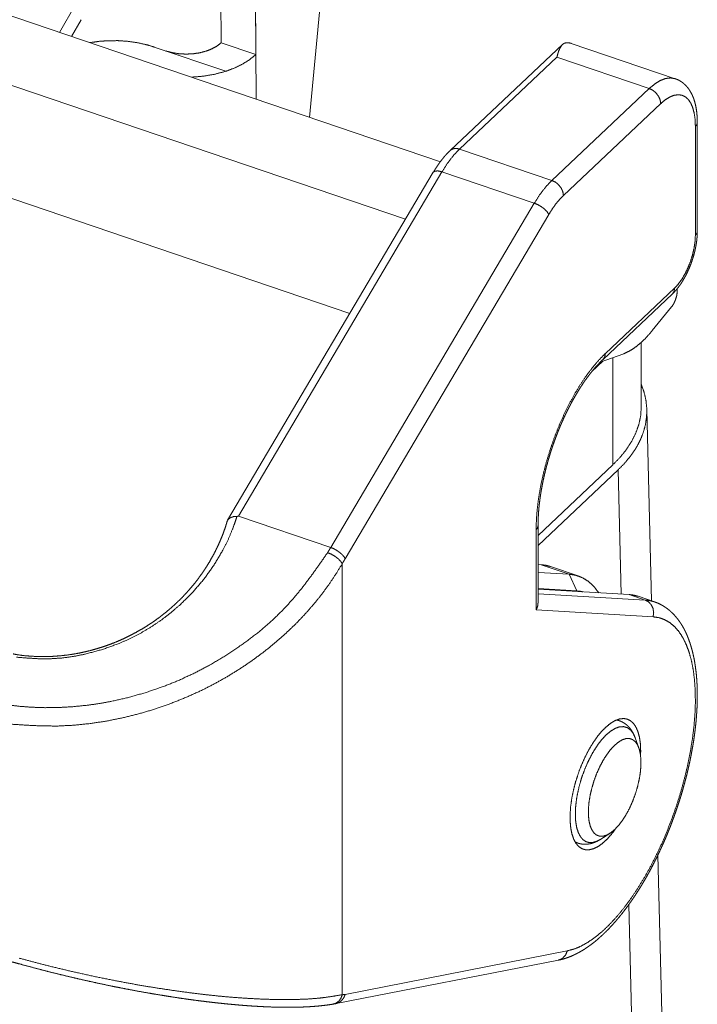
# Paper-space layout 'SHEET-001' of a CAD drawing. Units: millimetres. Extents: x 0 to 297, y 0 to 210.
# Drawn here: x 50 to 63, y 49 to 67 of the extents above; entities that cross this region are included whole.
import ezdxf

# ---------------------------------------------------------------- set-up
doc = ezdxf.new("R2010")
doc.units = ezdxf.units.MM
doc.layers.add('1', color=7, linetype='Continuous')

psp = doc.layouts.new('SHEET-001')

# ---------------------------------------------------------------- linework, layer by layer
at = {"layer": '1', "color": 18, "linetype": 'Continuous', "lineweight": 13}
for p, q in [((58.15, 64.772), (35.432, 72.483)), ((57.504, 63.705), (34.429, 71.537)), ((55.722, 65.596), (56.23, 71.019)), ((56.469, 61.956), (34.429, 69.437)), ((54.062, 69.429), (54.079, 66.982)), ((54.705, 69.21), (54.728, 65.934)), ((54.705, 69.21), (54.722, 66.763)), ((51.073, 67.174), (51.367, 67.676)), ((51.478, 67.409), (51.296, 67.098)), ((54.079, 66.982), (54.722, 66.763)), ((60.424, 66.953), (58.335, 64.983)), ((62.512, 66.314), (60.582, 66.969)), ((54.164, 66.451), (52.836, 66.902)), ((58.506, 65.007), (60.315, 66.712)), ((60.315, 66.712), (62.03, 66.13)), ((54.164, 66.451), (54.164, 66.451)), ((62.03, 66.13), (60.221, 64.425)), ((60.436, 64.146), (62.244, 65.851)), ((62.923, 63.479), (62.923, 65.5)), ((62.887, 65.427), (62.887, 63.407)), ((58.506, 65.007), (60.221, 64.425)), ((58.019, 64.576), (54.198, 58.118)), ((54.398, 58.191), (58.18, 64.584)), ((58.18, 64.584), (59.895, 64.002)), ((59.895, 64.002), (56.113, 57.609)), ((56.382, 57.401), (60.164, 63.794)), ((62.501, 62.424), (61.215, 61.212)), ((62.55, 62.405), (62.549, 62.414)), ((61.172, 61.102), (62.458, 62.315)), ((62.086, 61.635), (62.445, 62.075)), ((61.882, 60.221), (61.882, 61.417)), ((60.965, 60.877), (61.167, 61.067)), ((61.119, 61.05), (61.555, 61.207)), ((61.354, 59.144), (61.354, 61.135)), ((62.073, 56.618), (61.985, 60.17)), ((59.964, 57.833), (61.354, 59.144)), ((61.451, 59.05), (59.964, 57.648)), ((61.508, 56.743), (61.451, 59.05)), ((56.113, 57.609), (54.398, 58.191)), ((59.964, 56.581), (59.964, 58.01)), ((59.929, 57.937), (59.929, 56.449)), ((56.327, 49.303), (56.327, 57.307)), ((59.964, 57.291), (60.025, 57.288)), ((60.54, 57.113), (60.025, 57.288)), ((60.711, 57.08), (60.196, 57.255)), ((60.54, 57.113), (59.964, 57.147)), ((60.54, 57.113), (60.686, 56.801)), ((60.686, 56.801), (59.964, 56.844)), ((59.964, 56.834), (61.655, 56.735)), ((61.955, 56.633), (59.964, 56.75)), ((61.955, 56.633), (61.655, 56.735)), ((62.125, 56.6), (61.825, 56.702)), ((59.929, 56.449), (62.101, 56.321)), ((61.47, 54.393), (61.428, 54.408)), ((61.836, 53.888), (61.768, 54.076)), ((61.128, 52.191), (61.297, 52.299)), ((60.656, 52.135), (60.699, 52.121)), ((62.304, 47.225), (62.189, 51.895)), ((61.727, 47.837), (61.65, 50.979)), ((60.508, 50.118), (56.382, 49.311)), ((56.215, 49.139), (60.342, 49.945)), ((56.205, 49.139), (56.199, 49.138))]:
    psp.add_line(p, q, dxfattribs=at)
for points, knots in [([(52.836, 66.902), (52.678, 66.948), (52.512, 66.984), (52.339, 67.008), (52.163, 67.02), (51.985, 67.019), (51.809, 67.007), (51.636, 66.983)], [0, 0, 0.135249, 0.275142, 0.418499, 0.564024, 0.710362, 0.856144, 1, 1]), ([(54.079, 66.982), (54.002, 66.921), (53.908, 66.868), (53.8, 66.826), (53.68, 66.794), (53.554, 66.776), (53.423, 66.77), (53.293, 66.777), (53.167, 66.797), (53.05, 66.829)], [0, 0, 0.090524, 0.189896, 0.297281, 0.411137, 0.529449, 0.649911, 0.770074, 0.887526, 1, 1]), ([(60.315, 66.712), (60.33, 66.771), (60.347, 66.825), (60.368, 66.874), (60.393, 66.915), (60.418, 66.948), (60.448, 66.97), (60.485, 66.98), (60.527, 66.981)], [0, 0, 0.159899, 0.311048, 0.452388, 0.579303, 0.688957, 0.787029, 0.889469, 1, 1]), ([(60.527, 66.981), (60.555, 66.976), (60.582, 66.969)], [0, 0, 0.502197, 1, 1]), ([(54.164, 66.451), (54.329, 66.513), (54.478, 66.586), (54.61, 66.67), (54.722, 66.763)], [0, 0, 0.273236, 0.531918, 0.774415, 1, 1]), ([(53.526, 66.342), (53.747, 66.36), (53.961, 66.397), (54.164, 66.451)], [0, 0, 0.341822, 0.676719, 1, 1]), ([(62.512, 66.314), (62.426, 66.328), (62.334, 66.317), (62.235, 66.279), (62.133, 66.217), (62.03, 66.13)], [0, 0, 0.160559, 0.333488, 0.528058, 0.749574, 1, 1]), ([(62.922, 65.499), (62.922, 65.531), (62.922, 65.563), (62.919, 65.613), (62.915, 65.661), (62.91, 65.709), (62.903, 65.756), (62.894, 65.802), (62.884, 65.847), (62.872, 65.891), (62.859, 65.934), (62.843, 65.975), (62.826, 66.015), (62.809, 66.048), (62.79, 66.081), (62.771, 66.11), (62.751, 66.139), (62.729, 66.165), (62.707, 66.19), (62.683, 66.212), (62.659, 66.233), (62.631, 66.254), (62.601, 66.273), (62.572, 66.289), (62.541, 66.303), (62.526, 66.308), (62.511, 66.313)], [0, 0, 0.03305, 0.065612, 0.116565, 0.166448, 0.215975, 0.264565, 0.312759, 0.360062, 0.406911, 0.453019, 0.498208, 0.542853, 0.581253, 0.619403, 0.655605, 0.691711, 0.726151, 0.760601, 0.793794, 0.827026, 0.862753, 0.898606, 0.933305, 0.967965, 0.983959, 1, 1]), ([(62.03, 66.13), (62.096, 66.098), (62.156, 66.048), (62.203, 65.986), (62.233, 65.919), (62.244, 65.851)], [0, 0, 0.198605, 0.407489, 0.616866, 0.816839, 1, 1]), ([(62.244, 65.851), (62.328, 65.922), (62.41, 65.973), (62.49, 66.005), (62.566, 66.016), (62.635, 66.007), (62.699, 65.978), (62.754, 65.929), (62.801, 65.861), (62.838, 65.775), (62.865, 65.673), (62.882, 65.556), (62.887, 65.427)], [0, 0, 0.098452, 0.185884, 0.262982, 0.3316, 0.394996, 0.45765, 0.524236, 0.598448, 0.682566, 0.777595, 0.883605, 1, 1]), ([(62.923, 65.499), (62.914, 65.462), (62.887, 65.427)], [0, 0, 0.469162, 1, 1]), ([(58.335, 64.983), (58.331, 64.979), (58.329, 64.977), (58.327, 64.975), (58.293, 64.942), (58.26, 64.907), (58.227, 64.87), (58.195, 64.831), (58.164, 64.791), (58.133, 64.75), (58.103, 64.707), (58.074, 64.663), (58.046, 64.62), (58.019, 64.576)], [0, 0, 0.010797, 0.016214, 0.021637, 0.113158, 0.207379, 0.302667, 0.399521, 0.497503, 0.597346, 0.698019, 0.800309, 0.899402, 1, 1]), ([(58.18, 64.584), (58.285, 64.747), (58.394, 64.889), (58.506, 65.007)], [0, 0, 0.361186, 0.695942, 1, 1]), ([(58.506, 65.007), (58.441, 65.02), (58.382, 65.011), (58.335, 64.983)], [0, 0, 0.366591, 0.695871, 1, 1]), ([(58.18, 64.584), (58.107, 64.601), (58.051, 64.598), (58.019, 64.576)], [0, 0, 0.438832, 0.769159, 1, 1]), ([(60.221, 64.425), (60.109, 64.307), (60, 64.165), (59.895, 64.002)], [0, 0, 0.304058, 0.638814, 1, 1]), ([(60.221, 64.425), (60.287, 64.393), (60.347, 64.343), (60.395, 64.281), (60.425, 64.214), (60.436, 64.146)], [0, 0, 0.198617, 0.407489, 0.616874, 0.81684, 1, 1]), ([(59.895, 64.002), (59.964, 63.973), (60.031, 63.933), (60.091, 63.887), (60.136, 63.839), (60.164, 63.794)], [0, 0, 0.215226, 0.440258, 0.656677, 0.847452, 1, 1]), ([(60.164, 63.794), (60.251, 63.929), (60.342, 64.048), (60.436, 64.146)], [0, 0, 0.36119, 0.695946, 1, 1]), ([(62.458, 62.315), (62.46, 62.317), (62.462, 62.319), (62.464, 62.32), (62.466, 62.322), (62.494, 62.35), (62.522, 62.381), (62.549, 62.413), (62.575, 62.447), (62.601, 62.482), (62.626, 62.518), (62.649, 62.556), (62.672, 62.594), (62.694, 62.633), (62.716, 62.673), (62.736, 62.714), (62.755, 62.756), (62.774, 62.798), (62.791, 62.841), (62.808, 62.884), (62.823, 62.928), (62.838, 62.972), (62.851, 63.016), (62.864, 63.061), (62.875, 63.105), (62.885, 63.15), (62.894, 63.194), (62.902, 63.239), (62.909, 63.283), (62.914, 63.327), (62.918, 63.371), (62.921, 63.414), (62.922, 63.457), (62.922, 63.468), (62.922, 63.479)], [0, 0, 0.001937, 0.003871, 0.005813, 0.007751, 0.039202, 0.071508, 0.104385, 0.137814, 0.171503, 0.205831, 0.240248, 0.275203, 0.310222, 0.345693, 0.381214, 0.417068, 0.452962, 0.489059, 0.525165, 0.561347, 0.597495, 0.633591, 0.669603, 0.705428, 0.741118, 0.776497, 0.81174, 0.846535, 0.881154, 0.915321, 0.949465, 0.982774, 0.991424, 1, 1]), ([(62.923, 63.479), (62.914, 63.442), (62.887, 63.407)], [0, 0, 0.46905, 1, 1]), ([(62.887, 63.407), (62.881, 63.294), (62.864, 63.173), (62.835, 63.049), (62.797, 62.924), (62.749, 62.803), (62.694, 62.689), (62.633, 62.586), (62.568, 62.497), (62.501, 62.424)], [0, 0, 0.10485, 0.217792, 0.33622, 0.457243, 0.577867, 0.695096, 0.806109, 0.908406, 1, 1]), ([(62.445, 62.075), (62.482, 62.131), (62.513, 62.198), (62.537, 62.27), (62.549, 62.341), (62.55, 62.405)], [0, 0, 0.188711, 0.398728, 0.614569, 0.819911, 1, 1]), ([(62.458, 62.315), (62.49, 62.363), (62.501, 62.424)], [0, 0, 0.478825, 1, 1]), ([(61.555, 61.207), (61.658, 61.254), (61.764, 61.321), (61.871, 61.408), (61.979, 61.512), (62.086, 61.635)], [0, 0, 0.164406, 0.346199, 0.546228, 0.764411, 1, 1]), ([(61.215, 61.212), (61.096, 61.091), (60.979, 60.954), (60.863, 60.801), (60.75, 60.634), (60.642, 60.455), (60.538, 60.264), (60.44, 60.064), (60.348, 59.857), (60.264, 59.643), (60.189, 59.425), (60.121, 59.204), (60.064, 58.983), (60.016, 58.764), (59.978, 58.548), (59.951, 58.337), (59.934, 58.133), (59.929, 57.937)], [0, 0, 0.047076, 0.097354, 0.150614, 0.206575, 0.264907, 0.325246, 0.387197, 0.45034, 0.51424, 0.578455, 0.642534, 0.706029, 0.768502, 0.829526, 0.888697, 0.945637, 1, 1]), ([(59.964, 58.01), (59.965, 58.065), (59.966, 58.122), (59.969, 58.181), (59.973, 58.242), (59.977, 58.304), (59.983, 58.366), (59.99, 58.43), (59.998, 58.494), (60.007, 58.56), (60.017, 58.626), (60.029, 58.692), (60.041, 58.759), (60.054, 58.827), (60.069, 58.895), (60.084, 58.963), (60.101, 59.032), (60.118, 59.101), (60.137, 59.169), (60.156, 59.238), (60.176, 59.307), (60.198, 59.376), (60.22, 59.445), (60.243, 59.513), (60.267, 59.581), (60.292, 59.649), (60.318, 59.716), (60.344, 59.783), (60.371, 59.849), (60.399, 59.914), (60.428, 59.979), (60.457, 60.043), (60.487, 60.106), (60.518, 60.167), (60.549, 60.228), (60.58, 60.288), (60.612, 60.347), (60.645, 60.405), (60.678, 60.461), (60.711, 60.516), (60.745, 60.57), (60.779, 60.622), (60.813, 60.673), (60.847, 60.722), (60.882, 60.769), (60.916, 60.815), (60.951, 60.86), (60.985, 60.902), (61.02, 60.943), (61.054, 60.982), (61.089, 61.019), (61.123, 61.055), (61.156, 61.088), (61.164, 61.095), (61.172, 61.102)], [0, 0, 0.01631, 0.032926, 0.05051, 0.068412, 0.086678, 0.105224, 0.124104, 0.143239, 0.162668, 0.182323, 0.202233, 0.222339, 0.242662, 0.263148, 0.28381, 0.304603, 0.325534, 0.346558, 0.367682, 0.388867, 0.410108, 0.431378, 0.452662, 0.47394, 0.495192, 0.516402, 0.537544, 0.55861, 0.579569, 0.600415, 0.621115, 0.641671, 0.662038, 0.68223, 0.702194, 0.721949, 0.741439, 0.760689, 0.779638, 0.798315, 0.816654, 0.834696, 0.852365, 0.869707, 0.886641, 0.903227, 0.919381, 0.935146, 0.950428, 0.965359, 0.979861, 0.993778, 0.996909, 1, 1]), ([(61.172, 61.102), (61.204, 61.15), (61.215, 61.212)], [0, 0, 0.47879, 1, 1]), ([(61.451, 59.05), (61.579, 59.181), (61.69, 59.316), (61.785, 59.456), (61.861, 59.599), (61.92, 59.745), (61.96, 59.893), (61.981, 60.042), (61.984, 60.192), (61.969, 60.341), (61.934, 60.49), (61.882, 60.636)], [0, 0, 0.10412, 0.203949, 0.299805, 0.39214, 0.481527, 0.568659, 0.654338, 0.739428, 0.824825, 0.911408, 1, 1]), ([(61.354, 59.144), (61.492, 59.286), (61.609, 59.433), (61.707, 59.585), (61.783, 59.74), (61.838, 59.899), (61.871, 60.059), (61.882, 60.221)], [0, 0, 0.160046, 0.312901, 0.459193, 0.5998, 0.735868, 0.868751, 1, 1]), ([(54.371, 58.185), (54.332, 58.066), (54.289, 57.948), (54.206, 57.751), (54.109, 57.558), (53.947, 57.286), (53.763, 57.027), (53.549, 56.776), (53.314, 56.544), (53.143, 56.396), (52.963, 56.259), (52.776, 56.133), (52.584, 56.019), (52.387, 55.917), (52.184, 55.827), (51.873, 55.715), (51.555, 55.629), (51.336, 55.585), (51.117, 55.556), (50.897, 55.542), (50.689, 55.543), (50.482, 55.555), (50.276, 55.571)], [0, 0, 0.023768, 0.047574, 0.088293, 0.129289, 0.189332, 0.249688, 0.312228, 0.374968, 0.417919, 0.46087, 0.503788, 0.546061, 0.588238, 0.63027, 0.693091, 0.755563, 0.797946, 0.840042, 0.881757, 0.921276, 0.960655, 1, 1]), ([(54.189, 58.094), (54.214, 58.134), (54.254, 58.163), (54.307, 58.181), (54.371, 58.187)], [0, 0, 0.215372, 0.44424, 0.703142, 1, 1]), ([(54.398, 58.191), (54.397, 58.191), (54.397, 58.192), (54.397, 58.192), (54.397, 58.192), (54.397, 58.192), (54.396, 58.192), (54.396, 58.192), (54.396, 58.192), (54.395, 58.192), (54.395, 58.192), (54.394, 58.192), (54.394, 58.192), (54.394, 58.192), (54.393, 58.192), (54.393, 58.192), (54.393, 58.192), (54.392, 58.191), (54.392, 58.191), (54.392, 58.191), (54.391, 58.191), (54.391, 58.191), (54.391, 58.191), (54.39, 58.191), (54.39, 58.191), (54.389, 58.191), (54.389, 58.191), (54.388, 58.19), (54.387, 58.19), (54.387, 58.19), (54.387, 58.19), (54.386, 58.19), (54.385, 58.189), (54.385, 58.189), (54.385, 58.189), (54.384, 58.189), (54.384, 58.189), (54.383, 58.189), (54.382, 58.188), (54.382, 58.188), (54.38, 58.187), (54.379, 58.187), (54.379, 58.187), (54.378, 58.186), (54.377, 58.186), (54.377, 58.186), (54.376, 58.186), (54.375, 58.185), (54.375, 58.185), (54.374, 58.185), (54.373, 58.185), (54.372, 58.184)], [0, 0, 0.016526, 0.024739, 0.033091, 0.041923, 0.050942, 0.068824, 0.078489, 0.088333, 0.097982, 0.10763, 0.128831, 0.150072, 0.161479, 0.172906, 0.184383, 0.196047, 0.208332, 0.220836, 0.233375, 0.245953, 0.259352, 0.272795, 0.286285, 0.299958, 0.314327, 0.343535, 0.358195, 0.389301, 0.404916, 0.420593, 0.454114, 0.470765, 0.487593, 0.505404, 0.52339, 0.541201, 0.559086, 0.588596, 0.61818, 0.677057, 0.70509, 0.733299, 0.761373, 0.789625, 0.816551, 0.843655, 0.870395, 0.897315, 0.922864, 0.94865, 1, 1]), ([(54.189, 58.094), (54.168, 58.022), (54.144, 57.95), (54.108, 57.852), (54.069, 57.754), (54.03, 57.665), (53.988, 57.577), (53.948, 57.497), (53.905, 57.419), (53.852, 57.327), (53.796, 57.236), (53.746, 57.16), (53.693, 57.086), (53.646, 57.021), (53.597, 56.958), (53.54, 56.888), (53.481, 56.819), (53.424, 56.756), (53.366, 56.694), (53.309, 56.637), (53.251, 56.581), (53.192, 56.527), (53.133, 56.474), (53.069, 56.42), (53.004, 56.368), (52.942, 56.32), (52.879, 56.273), (52.809, 56.224), (52.737, 56.176), (52.657, 56.125), (52.576, 56.077), (52.487, 56.027), (52.397, 55.979), (52.296, 55.929), (52.193, 55.883), (52.077, 55.835), (51.96, 55.791), (51.863, 55.758), (51.766, 55.728), (51.662, 55.699), (51.557, 55.673), (51.445, 55.649), (51.333, 55.629), (51.213, 55.611), (51.094, 55.598), (50.967, 55.588), (50.841, 55.583), (50.709, 55.584), (50.577, 55.588), (50.438, 55.598), (50.302, 55.616), (50.257, 55.624), (50.213, 55.633)], [0, 0, 0.014717, 0.029444, 0.050079, 0.070761, 0.089837, 0.108945, 0.126428, 0.143951, 0.164744, 0.185588, 0.203459, 0.221364, 0.236988, 0.252634, 0.270363, 0.288116, 0.304781, 0.321463, 0.33734, 0.353229, 0.368771, 0.384322, 0.400696, 0.417074, 0.432445, 0.447814, 0.464747, 0.481673, 0.500155, 0.518624, 0.538662, 0.558678, 0.580863, 0.603008, 0.627586, 0.652103, 0.672067, 0.691984, 0.713226, 0.734409, 0.75689, 0.7793, 0.802975, 0.826568, 0.851419, 0.876163, 0.902154, 0.92806, 0.955205, 0.982162, 0.991088, 1, 1]), ([(59.964, 58.01), (59.955, 57.972), (59.929, 57.937)], [0, 0, 0.469098, 1, 1]), ([(56.055, 57.513), (56.084, 57.561), (56.113, 57.609)], [0, 0, 0.499847, 1, 1]), ([(56.113, 57.609), (56.17, 57.586), (56.226, 57.554), (56.279, 57.517), (56.324, 57.478), (56.36, 57.438), (56.382, 57.401)], [0, 0, 0.177649, 0.363531, 0.548149, 0.72175, 0.8749, 1, 1]), ([(49.167, 54.911), (49.393, 54.841), (49.621, 54.778), (49.854, 54.727), (50.091, 54.688), (50.327, 54.66), (50.566, 54.642), (50.802, 54.634), (51.039, 54.636), (51.322, 54.652), (51.605, 54.681), (51.817, 54.711), (52.029, 54.749), (52.358, 54.824), (52.684, 54.917), (53.005, 55.027), (53.303, 55.147), (53.594, 55.282), (53.877, 55.431), (54.186, 55.616), (54.484, 55.817), (54.768, 56.033), (54.996, 56.228), (55.21, 56.432), (55.398, 56.636), (55.574, 56.848), (55.739, 57.066), (55.898, 57.288), (56.055, 57.513)], [0, 0, 0.029779, 0.059721, 0.089723, 0.120056, 0.150103, 0.180387, 0.210124, 0.240081, 0.275832, 0.311828, 0.338858, 0.366004, 0.40857, 0.451337, 0.494226, 0.534716, 0.575191, 0.615604, 0.661092, 0.706398, 0.751472, 0.789307, 0.826728, 0.861734, 0.896452, 0.93102, 0.965521, 1, 1]), ([(56.055, 57.513), (56.124, 57.484), (56.192, 57.445), (56.253, 57.399), (56.299, 57.352), (56.327, 57.307)], [0, 0, 0.215496, 0.441228, 0.658212, 0.848814, 1, 1]), ([(56.327, 57.306), (56.209, 57.116), (56.085, 56.929), (55.946, 56.739), (55.797, 56.555), (55.635, 56.37), (55.463, 56.19), (55.278, 56.013), (55.084, 55.842), (54.878, 55.675), (54.663, 55.516), (54.437, 55.362), (54.204, 55.218), (53.962, 55.082), (53.713, 54.955), (53.433, 54.828), (53.146, 54.713), (52.856, 54.611), (52.562, 54.524), (52.265, 54.45), (51.967, 54.389), (51.661, 54.341), (51.355, 54.309), (51.05, 54.293), (50.76, 54.295), (50.472, 54.308), (50.185, 54.327)], [0, 0, 0.031075, 0.062303, 0.094928, 0.127885, 0.162101, 0.196576, 0.23222, 0.26812, 0.305027, 0.342146, 0.380078, 0.418171, 0.456839, 0.495617, 0.538411, 0.581246, 0.624054, 0.666614, 0.709075, 0.751424, 0.794479, 0.837243, 0.879596, 0.919913, 0.960001, 1, 1]), ([(56.327, 57.307), (56.341, 57.331), (56.368, 57.377), (56.382, 57.401)], [0, 0, 0.250018, 0.750006, 1, 1]), ([(60.025, 57.288), (60.113, 57.277), (60.196, 57.255)], [0, 0, 0.503757, 1, 1]), ([(61.092, 56.768), (61.001, 56.885), (60.9, 56.978), (60.788, 57.048), (60.668, 57.093), (60.54, 57.113)], [0, 0, 0.219139, 0.423431, 0.617666, 0.807728, 1, 1]), ([(60.794, 56.785), (60.741, 56.796), (60.686, 56.801)], [0, 0, 0.496673, 1, 1]), ([(61.655, 56.735), (61.742, 56.724), (61.825, 56.702)], [0, 0, 0.503786, 1, 1]), ([(59.964, 56.581), (59.96, 56.532), (59.947, 56.49), (59.929, 56.449)], [0, 0, 0.350021, 0.671495, 1, 1]), ([(61.172, 50.424), (61.197, 50.448), (61.223, 50.472), (61.271, 50.521), (61.319, 50.571), (61.366, 50.623), (61.413, 50.677), (61.46, 50.732), (61.507, 50.789), (61.553, 50.848), (61.599, 50.908), (61.644, 50.969), (61.689, 51.032), (61.733, 51.096), (61.777, 51.162), (61.82, 51.229), (61.863, 51.297), (61.905, 51.366), (61.947, 51.437), (61.988, 51.508), (62.028, 51.581), (62.068, 51.655), (62.107, 51.73), (62.145, 51.806), (62.183, 51.882), (62.22, 51.96), (62.256, 52.038), (62.292, 52.117), (62.327, 52.197), (62.361, 52.277), (62.394, 52.358), (62.426, 52.44), (62.457, 52.522), (62.488, 52.605), (62.517, 52.688), (62.546, 52.771), (62.574, 52.855), (62.601, 52.939), (62.627, 53.023), (62.651, 53.107), (62.675, 53.192), (62.698, 53.276), (62.72, 53.36), (62.741, 53.445), (62.76, 53.529), (62.779, 53.613), (62.797, 53.697), (62.813, 53.781), (62.828, 53.864), (62.843, 53.947), (62.856, 54.03), (62.868, 54.112), (62.879, 54.193), (62.888, 54.274), (62.897, 54.355), (62.904, 54.435), (62.91, 54.514), (62.915, 54.592), (62.919, 54.67), (62.921, 54.747), (62.923, 54.823), (62.923, 54.898), (62.921, 54.972), (62.919, 55.045), (62.915, 55.117), (62.91, 55.188), (62.904, 55.258), (62.896, 55.326), (62.887, 55.394), (62.877, 55.46), (62.866, 55.525), (62.853, 55.589), (62.839, 55.652), (62.823, 55.713), (62.806, 55.772), (62.788, 55.83), (62.768, 55.887), (62.747, 55.942), (62.725, 55.995), (62.701, 56.047), (62.676, 56.097), (62.649, 56.145), (62.621, 56.191), (62.592, 56.234), (62.561, 56.276), (62.529, 56.316), (62.496, 56.353), (62.463, 56.388), (62.428, 56.421), (62.392, 56.452), (62.355, 56.48), (62.317, 56.506), (62.279, 56.53), (62.24, 56.551), (62.2, 56.571), (62.164, 56.585), (62.128, 56.598)], [0, 0, 0.005055, 0.010154, 0.020051, 0.030112, 0.040309, 0.050665, 0.061152, 0.071795, 0.082561, 0.093477, 0.104511, 0.115686, 0.126974, 0.138394, 0.149919, 0.161567, 0.173312, 0.185171, 0.197117, 0.209166, 0.221294, 0.233513, 0.245801, 0.258168, 0.270594, 0.283086, 0.295628, 0.308223, 0.320855, 0.333527, 0.346227, 0.358953, 0.371695, 0.384449, 0.397208, 0.409966, 0.422717, 0.435454, 0.448171, 0.460861, 0.47352, 0.486138, 0.498714, 0.511236, 0.523706, 0.536108, 0.548446, 0.560706, 0.572892, 0.584986, 0.596998, 0.608907, 0.620724, 0.632426, 0.644029, 0.655507, 0.666878, 0.678115, 0.689239, 0.70022, 0.711082, 0.721794, 0.732383, 0.742816, 0.753121, 0.763266, 0.773281, 0.783133, 0.792852, 0.802409, 0.811831, 0.821091, 0.830214, 0.839181, 0.848007, 0.856683, 0.865205, 0.87359, 0.881808, 0.889903, 0.897814, 0.905621, 0.913227, 0.92075, 0.928059, 0.935303, 0.942334, 0.949319, 0.956102, 0.962856, 0.969434, 0.975995, 0.982423, 0.988837, 0.994415, 1, 1]), ([(62.101, 56.321), (62.112, 56.398), (62.1, 56.475), (62.068, 56.544), (62.018, 56.599), (61.955, 56.633)], [0, 0, 0.206997, 0.413102, 0.614897, 0.810406, 1, 1]), ([(62.128, 56.599), (62.043, 56.622), (61.955, 56.633)], [0, 0, 0.496238, 1, 1]), ([(62.101, 56.321), (62.211, 56.305), (62.314, 56.269), (62.411, 56.213), (62.5, 56.139), (62.581, 56.047), (62.653, 55.936), (62.716, 55.808), (62.77, 55.664), (62.814, 55.505), (62.848, 55.331), (62.871, 55.144), (62.884, 54.944), (62.887, 54.734), (62.879, 54.513), (62.86, 54.285), (62.831, 54.05), (62.792, 53.81), (62.743, 53.566), (62.684, 53.319), (62.616, 53.072), (62.54, 52.826), (62.454, 52.583), (62.361, 52.343), (62.261, 52.109), (62.154, 51.882), (62.042, 51.663), (61.924, 51.454), (61.801, 51.256), (61.675, 51.07), (61.546, 50.898), (61.415, 50.741), (61.283, 50.599), (61.15, 50.473), (61.017, 50.365), (60.886, 50.275), (60.757, 50.203), (60.631, 50.151), (60.508, 50.118)], [0, 0, 0.01502, 0.029843, 0.044894, 0.06057, 0.077211, 0.095079, 0.11436, 0.135168, 0.15756, 0.181549, 0.207104, 0.234167, 0.262653, 0.292456, 0.323451, 0.3555, 0.388452, 0.422146, 0.456416, 0.491085, 0.525976, 0.56091, 0.595704, 0.630181, 0.664163, 0.69748, 0.729966, 0.761468, 0.791839, 0.820949, 0.848683, 0.874946, 0.899666, 0.922799, 0.944337, 0.964314, 0.982818, 1, 1]), ([(61.871, 53.831), (61.866, 53.961), (61.849, 54.078), (61.823, 54.181), (61.786, 54.268), (61.74, 54.338), (61.685, 54.389), (61.623, 54.421), (61.554, 54.433), (61.479, 54.424), (61.4, 54.396), (61.318, 54.348), (61.234, 54.281), (61.149, 54.197), (61.066, 54.097), (60.986, 53.982), (60.909, 53.854), (60.837, 53.716), (60.771, 53.569), (60.713, 53.417), (60.663, 53.261), (60.622, 53.104), (60.591, 52.949), (60.57, 52.799), (60.56, 52.655), (60.561, 52.521), (60.572, 52.398), (60.594, 52.288), (60.626, 52.194), (60.668, 52.116), (60.719, 52.057), (60.778, 52.016), (60.845, 51.996), (60.917, 51.995), (60.995, 52.015), (61.076, 52.054), (61.159, 52.112), (61.243, 52.189), (61.327, 52.282), (61.409, 52.391)], [0, 0, 0.029466, 0.056356, 0.080521, 0.10197, 0.120929, 0.137929, 0.153836, 0.169777, 0.186867, 0.205956, 0.227555, 0.251875, 0.278915, 0.30852, 0.340423, 0.374273, 0.409658, 0.446124, 0.483188, 0.520349, 0.557103, 0.592963, 0.627459, 0.66016, 0.690691, 0.718748, 0.744131, 0.76677, 0.786788, 0.804569, 0.820832, 0.836613, 0.853068, 0.871189, 0.891634, 0.914736, 0.940581, 0.969077, 1, 1]), ([(61.47, 54.394), (61.445, 54.4), (61.418, 54.404)], [0, 0, 0.49697, 1, 1]), ([(61.77, 54.07), (61.758, 54.103), (61.744, 54.135), (61.729, 54.165), (61.711, 54.195), (61.694, 54.222), (61.674, 54.248), (61.654, 54.271), (61.633, 54.293), (61.61, 54.314), (61.587, 54.332), (61.56, 54.35), (61.532, 54.367), (61.503, 54.381), (61.474, 54.392), (61.473, 54.392), (61.471, 54.393), (61.47, 54.393), (61.469, 54.393)], [0, 0, 0.076301, 0.151985, 0.22681, 0.301426, 0.371923, 0.442482, 0.509849, 0.577448, 0.64285, 0.708417, 0.779297, 0.850605, 0.919785, 0.988679, 0.991511, 0.994341, 0.997165, 1, 1]), ([(61.236, 54.135), (61.159, 54.053), (61.082, 53.956), (61.009, 53.846), (60.94, 53.724), (60.876, 53.593), (60.818, 53.455), (60.768, 53.312), (60.727, 53.168), (60.694, 53.024), (60.672, 52.883), (60.659, 52.748), (60.657, 52.622), (60.665, 52.506), (60.684, 52.402), (60.713, 52.313), (60.751, 52.24), (60.797, 52.185), (60.852, 52.147), (60.914, 52.129), (60.981, 52.131), (61.053, 52.151), (61.128, 52.191)], [0, 0, 0.045299, 0.094878, 0.148208, 0.204629, 0.263371, 0.323595, 0.384423, 0.444956, 0.504306, 0.561618, 0.616096, 0.667035, 0.713858, 0.756158, 0.793769, 0.826861, 0.856075, 0.882674, 0.908505, 0.93563, 0.965766, 1, 1]), ([(61.77, 54.072), (61.731, 54.156), (61.682, 54.22), (61.623, 54.262), (61.556, 54.282), (61.482, 54.279), (61.403, 54.253), (61.321, 54.204), (61.236, 54.135)], [0, 0, 0.136709, 0.255753, 0.362539, 0.465566, 0.57453, 0.69731, 0.838532, 1, 1]), ([(61.388, 53.937), (61.315, 53.86), (61.244, 53.767), (61.176, 53.66), (61.113, 53.542), (61.055, 53.415), (61.006, 53.282), (60.965, 53.147), (60.933, 53.011), (60.911, 52.879), (60.9, 52.753), (60.9, 52.636), (60.911, 52.531), (60.933, 52.439), (60.965, 52.363), (61.006, 52.305), (61.055, 52.266), (61.113, 52.247), (61.176, 52.248), (61.244, 52.27), (61.315, 52.311), (61.388, 52.371), (61.461, 52.448), (61.532, 52.541), (61.6, 52.648), (61.663, 52.766), (61.72, 52.893), (61.77, 53.026), (61.811, 53.161), (61.843, 53.297), (61.864, 53.429), (61.875, 53.555), (61.875, 53.672), (61.864, 53.778), (61.843, 53.869), (61.811, 53.945), (61.77, 54.003), (61.72, 54.042), (61.663, 54.061), (61.6, 54.06), (61.532, 54.039), (61.461, 53.997), (61.388, 53.937)], [0, 0, 0.024041, 0.050566, 0.079215, 0.109531, 0.14099, 0.173027, 0.205058, 0.2365, 0.266785, 0.295395, 0.321872, 0.345859, 0.367134, 0.385673, 0.401744, 0.416026, 0.429648, 0.443957, 0.460074, 0.478668, 0.500001, 0.524041, 0.550567, 0.579215, 0.60953, 0.640989, 0.673027, 0.705059, 0.7365, 0.766786, 0.795394, 0.821872, 0.845859, 0.867134, 0.885673, 0.901745, 0.916026, 0.929649, 0.943957, 0.960074, 0.978668, 1, 1]), ([(61.869, 53.746), (61.87, 53.789), (61.871, 53.831)], [0, 0, 0.505465, 1, 1]), ([(60.651, 52.144), (60.674, 52.131), (60.699, 52.121)], [0, 0, 0.503037, 1, 1]), ([(60.699, 52.122), (60.703, 52.12), (60.707, 52.118), (60.712, 52.117), (60.716, 52.115), (60.746, 52.107), (60.776, 52.102), (60.806, 52.099), (60.837, 52.098), (60.867, 52.099), (60.897, 52.102), (60.928, 52.107), (60.958, 52.114), (60.989, 52.123), (61.019, 52.134), (61.05, 52.148), (61.08, 52.163), (61.133, 52.195)], [0, 0, 0.009968, 0.019929, 0.029873, 0.039821, 0.107001, 0.174318, 0.240967, 0.307276, 0.373978, 0.440484, 0.508366, 0.576031, 0.646271, 0.716467, 0.790437, 0.864647, 1, 1]), ([(60.342, 49.946), (60.364, 49.95), (60.387, 49.955), (60.434, 49.967), (60.481, 49.982), (60.529, 49.999), (60.577, 50.018), (60.626, 50.039), (60.675, 50.063), (60.724, 50.089), (60.773, 50.117), (60.822, 50.147), (60.872, 50.18), (60.921, 50.215), (60.971, 50.251), (61.02, 50.29), (61.069, 50.331), (61.115, 50.372), (61.162, 50.414), (61.167, 50.419), (61.172, 50.424)], [0, 0, 0.023627, 0.047366, 0.097649, 0.148542, 0.201077, 0.254199, 0.309083, 0.364744, 0.422111, 0.480361, 0.540215, 0.601067, 0.663371, 0.72675, 0.791442, 0.857263, 0.920746, 0.985264, 0.992625, 1, 1]), ([(60.508, 50.118), (60.474, 50.037), (60.416, 49.977), (60.342, 49.945)], [0, 0, 0.347436, 0.679204, 1, 1]), ([(49.713, 49.985), (49.813, 49.976), (49.912, 49.964), (50.02, 49.947), (50.126, 49.926), (50.232, 49.903), (50.336, 49.875)], [0, 0, 0.158001, 0.315546, 0.487577, 0.659052, 0.829818, 1, 1]), ([(50.326, 49.982), (50.575, 49.916), (50.825, 49.851), (51.116, 49.78), (51.41, 49.712), (51.743, 49.639), (52.077, 49.572), (52.369, 49.516), (52.659, 49.465), (52.945, 49.419), (53.229, 49.377), (53.508, 49.339), (53.78, 49.306), (54.024, 49.28), (54.262, 49.258), (54.493, 49.241), (54.758, 49.226), (55.011, 49.217), (55.252, 49.213), (55.47, 49.216), (55.674, 49.223), (55.863, 49.237), (56.026, 49.256), (56.18, 49.279), (56.327, 49.304)], [0, 0, 0.042321, 0.084786, 0.134132, 0.183648, 0.23983, 0.295768, 0.34467, 0.393098, 0.440906, 0.488065, 0.534319, 0.57954, 0.619904, 0.659192, 0.697298, 0.740837, 0.78251, 0.822257, 0.858024, 0.891652, 0.922793, 0.949902, 0.975358, 1, 1]), ([(50.336, 49.875), (50.53, 49.822), (50.726, 49.771), (50.914, 49.722), (51.103, 49.676), (51.283, 49.632), (51.464, 49.59), (51.635, 49.552), (51.806, 49.514), (51.968, 49.48), (52.13, 49.447), (52.282, 49.417), (52.433, 49.388), (52.602, 49.357), (52.769, 49.328), (52.923, 49.302), (53.075, 49.277), (53.214, 49.256), (53.351, 49.235), (53.474, 49.218), (53.597, 49.201), (53.706, 49.187), (53.814, 49.174), (53.895, 49.164), (53.976, 49.155), (54.062, 49.146), (54.147, 49.137), (54.238, 49.128), (54.328, 49.12), (54.424, 49.111), (54.519, 49.104), (54.619, 49.096), (54.718, 49.09), (54.822, 49.084), (54.924, 49.079), (55.03, 49.075), (55.134, 49.073), (55.241, 49.071), (55.345, 49.071), (55.452, 49.072), (55.556, 49.074), (55.662, 49.078), (55.763, 49.084), (55.865, 49.092), (55.963, 49.102), (56.06, 49.114), (56.151, 49.128)], [0, 0, 0.034192, 0.068528, 0.101433, 0.134432, 0.165874, 0.197316, 0.227129, 0.256881, 0.284957, 0.312924, 0.339188, 0.365311, 0.394404, 0.423264, 0.449677, 0.475846, 0.499605, 0.523122, 0.544285, 0.565221, 0.583869, 0.602313, 0.61627, 0.6301, 0.644688, 0.659127, 0.674664, 0.690012, 0.706385, 0.722524, 0.739607, 0.756399, 0.774038, 0.791324, 0.809346, 0.826941, 0.845146, 0.862845, 0.88102, 0.898605, 0.916515, 0.933745, 0.951132, 0.967734, 0.9843, 1, 1]), ([(56.327, 49.303), (56.303, 49.239), (56.263, 49.185), (56.211, 49.147), (56.15, 49.128)], [0, 0, 0.261919, 0.51509, 0.760003, 1, 1]), ([(56.382, 49.311), (56.358, 49.25), (56.32, 49.2), (56.271, 49.163), (56.214, 49.141)], [0, 0, 0.261107, 0.513089, 0.758992, 1, 1]), ([(56.382, 49.311), (56.354, 49.307), (56.327, 49.302)], [0, 0, 0.499961, 1, 1]), ([(56.149, 49.128), (56.163, 49.13), (56.192, 49.135), (56.206, 49.137)], [0, 0, 0.25, 0.75, 1, 1])]:
    psp.add_open_spline(points, degree=1, knots=knots, dxfattribs=at)

doc.saveas('drawing.dxf')
